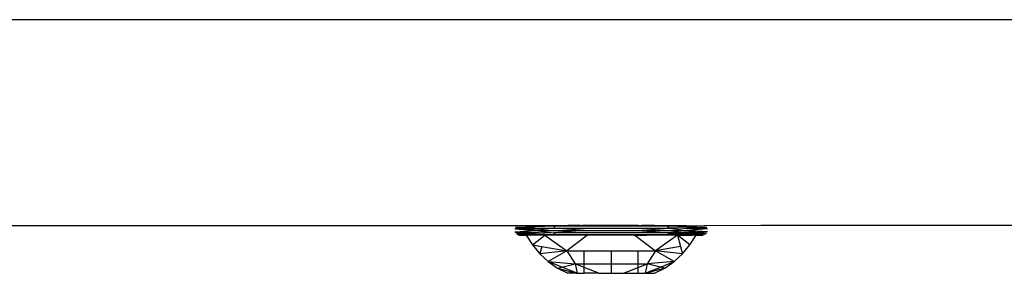
# Model space of a CAD drawing. Units: millimetres. Extents: x -9091 to 4272, y -6100 to 8296.
# Drawn here: x 559 to 650, y -3301 to -3278 of the extents above; entities that cross this region are included whole.
import ezdxf

# ---------------------------------------------------------------- set-up
doc = ezdxf.new("R2010")
doc.units = ezdxf.units.MM

msp = doc.modelspace()

# ---------------------------------------------------------------- linework, layer by layer
for p, q in [((678.472, -3277.584), (339.852, -3277.584)), ((605.288, -3296.606), (482.48, -3296.606)), ((605.006, -3296.889), (605.825, -3296.87)), ((605.006, -3296.889), (606.94, -3297.024)), ((608.679, -3296.641), (605.068, -3296.766)), ((605.068, -3296.766), (608.578, -3296.809)), ((605.825, -3296.87), (605.068, -3296.766)), ((605.288, -3296.606), (605.424, -3296.584)), ((605.424, -3296.584), (608.679, -3296.641)), ((605.424, -3296.584), (607.025, -3296.584)), ((605.825, -3296.87), (608.578, -3296.809)), ((606.94, -3297.024), (605.825, -3296.87)), ((608.578, -3296.809), (606.94, -3297.024)), ((607.025, -3296.584), (608.679, -3296.641)), ((607.025, -3296.584), (609.884, -3296.584)), ((608.679, -3296.641), (608.578, -3296.809)), ((608.578, -3296.809), (619.191, -3296.809)), ((611.418, -3297.024), (608.578, -3296.809)), ((609.884, -3296.584), (608.679, -3296.641)), ((619.089, -3296.641), (608.679, -3296.641)), ((611.056, -3296.584), (609.884, -3296.584)), ((611.056, -3296.584), (611.214, -3296.588)), ((611.377, -3296.584), (611.214, -3296.588)), ((616.379, -3296.584), (611.377, -3296.584)), ((616.35, -3297.024), (619.191, -3296.809)), ((616.379, -3296.584), (616.545, -3296.588)), ((616.545, -3296.588), (616.713, -3296.584)), ((617.884, -3296.584), (616.713, -3296.584)), ((617.884, -3296.584), (619.089, -3296.641)), ((617.884, -3296.584), (620.744, -3296.584)), ((620.744, -3296.584), (619.089, -3296.641)), ((622.48, -3296.606), (619.089, -3296.641)), ((619.089, -3296.641), (619.191, -3296.809)), ((622.7, -3296.766), (619.089, -3296.641)), ((622.7, -3296.766), (619.191, -3296.809)), ((619.191, -3296.809), (620.828, -3297.024)), ((621.944, -3296.87), (619.191, -3296.809)), ((620.744, -3296.584), (620.796, -3296.584)), ((620.796, -3296.584), (622.48, -3296.606)), ((620.828, -3297.024), (621.944, -3296.87)), ((622.763, -3296.889), (620.828, -3297.024)), ((621.944, -3296.87), (622.7, -3296.766)), ((622.763, -3296.889), (621.944, -3296.87)), ((627.692, -3296.584), (622.48, -3296.606)), ((662.119, -3296.584), (627.692, -3296.584)), ((605.006, -3297.16), (606.94, -3297.024)), ((605.006, -3297.16), (605.825, -3297.179)), ((605.825, -3297.179), (605.068, -3297.283)), ((608.578, -3297.24), (605.068, -3297.283)), ((608.578, -3297.24), (605.166, -3297.38)), ((605.166, -3297.38), (608.679, -3297.408)), ((605.288, -3297.443), (605.424, -3297.464)), ((605.424, -3297.464), (606.045, -3297.464)), ((606.94, -3297.024), (605.825, -3297.179)), ((605.825, -3297.179), (608.578, -3297.24)), ((606.045, -3297.464), (606.612, -3298.361)), ((606.42, -3297.464), (606.045, -3297.464)), ((606.42, -3297.464), (608.679, -3297.408)), ((607.762, -3297.464), (606.42, -3297.464)), ((606.612, -3298.361), (607.762, -3297.464)), ((606.94, -3297.024), (611.418, -3297.024)), ((606.94, -3297.024), (608.578, -3297.24)), ((607.762, -3297.464), (609.783, -3298.907)), ((610.63, -3297.464), (607.762, -3297.464)), ((611.418, -3297.024), (608.578, -3297.24)), ((608.578, -3297.24), (608.679, -3297.408)), ((619.191, -3297.24), (608.578, -3297.24)), ((608.679, -3297.408), (619.089, -3297.408)), ((608.679, -3297.408), (610.63, -3297.464)), ((611.705, -3297.464), (609.783, -3298.907)), ((611.705, -3297.464), (610.63, -3297.464)), ((611.418, -3297.024), (616.35, -3297.024)), ((616.064, -3297.464), (611.705, -3297.464)), ((616.064, -3297.464), (617.986, -3298.907)), ((616.064, -3297.464), (617.138, -3297.464)), ((616.35, -3297.024), (620.828, -3297.024)), ((616.35, -3297.024), (619.191, -3297.24)), ((619.089, -3297.408), (617.138, -3297.464)), ((620.007, -3297.464), (617.138, -3297.464)), ((620.007, -3297.464), (617.986, -3298.907)), ((619.191, -3297.24), (619.089, -3297.408)), ((622.603, -3297.38), (619.089, -3297.408)), ((621.349, -3297.464), (619.089, -3297.408)), ((620.828, -3297.024), (619.191, -3297.24)), ((621.944, -3297.179), (619.191, -3297.24)), ((622.603, -3297.38), (619.191, -3297.24)), ((619.191, -3297.24), (622.7, -3297.283)), ((621.157, -3298.361), (620.007, -3297.464)), ((620.007, -3297.464), (620.294, -3298.509)), ((620.007, -3297.464), (621.349, -3297.464)), ((622.763, -3297.16), (620.828, -3297.024)), ((620.828, -3297.024), (621.944, -3297.179)), ((621.157, -3298.361), (621.723, -3297.464)), ((621.723, -3297.464), (621.349, -3297.464)), ((621.723, -3297.464), (622.344, -3297.464)), ((622.763, -3297.16), (621.944, -3297.179)), ((621.944, -3297.179), (622.7, -3297.283)), ((622.48, -3297.443), (622.344, -3297.464)), ((606.612, -3298.361), (607.292, -3299.174)), ((606.612, -3298.361), (607.475, -3298.509)), ((607.475, -3298.509), (607.292, -3299.174)), ((607.475, -3298.509), (609.783, -3298.907)), ((620.294, -3298.509), (617.986, -3298.907)), ((620.294, -3298.509), (620.477, -3299.174)), ((620.477, -3299.174), (621.157, -3298.361)), ((609.783, -3298.907), (607.292, -3299.174)), ((607.292, -3299.174), (608.073, -3299.891)), ((609.783, -3298.907), (608.073, -3299.891)), ((609.783, -3298.907), (610.57, -3300.11)), ((609.783, -3298.907), (611.384, -3298.907)), ((611.384, -3298.907), (613.884, -3298.907)), ((611.384, -3300.11), (611.384, -3298.907)), ((613.884, -3298.907), (613.884, -3300.11)), ((613.884, -3298.907), (616.384, -3298.907)), ((616.384, -3298.907), (617.986, -3298.907)), ((616.384, -3300.11), (616.384, -3298.907)), ((617.986, -3298.907), (617.199, -3300.11)), ((619.695, -3299.891), (617.986, -3298.907)), ((620.477, -3299.174), (617.986, -3298.907)), ((619.695, -3299.891), (620.477, -3299.174)), ((608.073, -3299.891), (610.57, -3300.11)), ((608.073, -3299.891), (608.943, -3300.498)), ((609.327, -3300.406), (608.073, -3299.891)), ((608.943, -3300.498), (609.327, -3300.406)), ((608.943, -3300.498), (610.648, -3300.984)), ((608.943, -3300.498), (609.884, -3300.984)), ((609.327, -3300.406), (610.57, -3300.11)), ((610.735, -3300.984), (609.327, -3300.406)), ((610.57, -3300.11), (610.735, -3300.984)), ((611.384, -3300.437), (610.57, -3300.11)), ((610.57, -3300.11), (611.384, -3300.11)), ((611.384, -3300.437), (611.384, -3300.11)), ((611.384, -3300.11), (613.884, -3300.11)), ((612.745, -3300.984), (611.384, -3300.437)), ((611.384, -3300.984), (611.384, -3300.437)), ((613.884, -3300.11), (613.884, -3300.984)), ((613.884, -3300.11), (616.384, -3300.11)), ((615.024, -3300.984), (616.384, -3300.437)), ((616.384, -3300.11), (617.199, -3300.11)), ((616.384, -3300.437), (617.199, -3300.11)), ((616.384, -3300.437), (616.384, -3300.11)), ((616.384, -3300.984), (616.384, -3300.437)), ((617.199, -3300.11), (617.034, -3300.984)), ((617.034, -3300.984), (618.441, -3300.406)), ((618.826, -3300.498), (617.12, -3300.984)), ((619.695, -3299.891), (617.199, -3300.11)), ((618.441, -3300.406), (617.199, -3300.11)), ((617.884, -3300.984), (618.826, -3300.498)), ((618.441, -3300.406), (619.695, -3299.891)), ((618.826, -3300.498), (618.441, -3300.406)), ((618.826, -3300.498), (619.695, -3299.891)), ((610.648, -3300.984), (609.884, -3300.984)), ((610.648, -3300.984), (610.735, -3300.984)), ((610.735, -3300.984), (611.384, -3300.984)), ((612.745, -3300.984), (611.384, -3300.984)), ((612.745, -3300.984), (613.884, -3300.984)), ((613.884, -3300.984), (615.024, -3300.984)), ((615.024, -3300.984), (616.384, -3300.984)), ((616.384, -3300.984), (617.034, -3300.984)), ((617.12, -3300.984), (617.034, -3300.984)), ((617.12, -3300.984), (617.884, -3300.984))]:
    msp.add_line(p, q)

doc.saveas('drawing.dxf')
